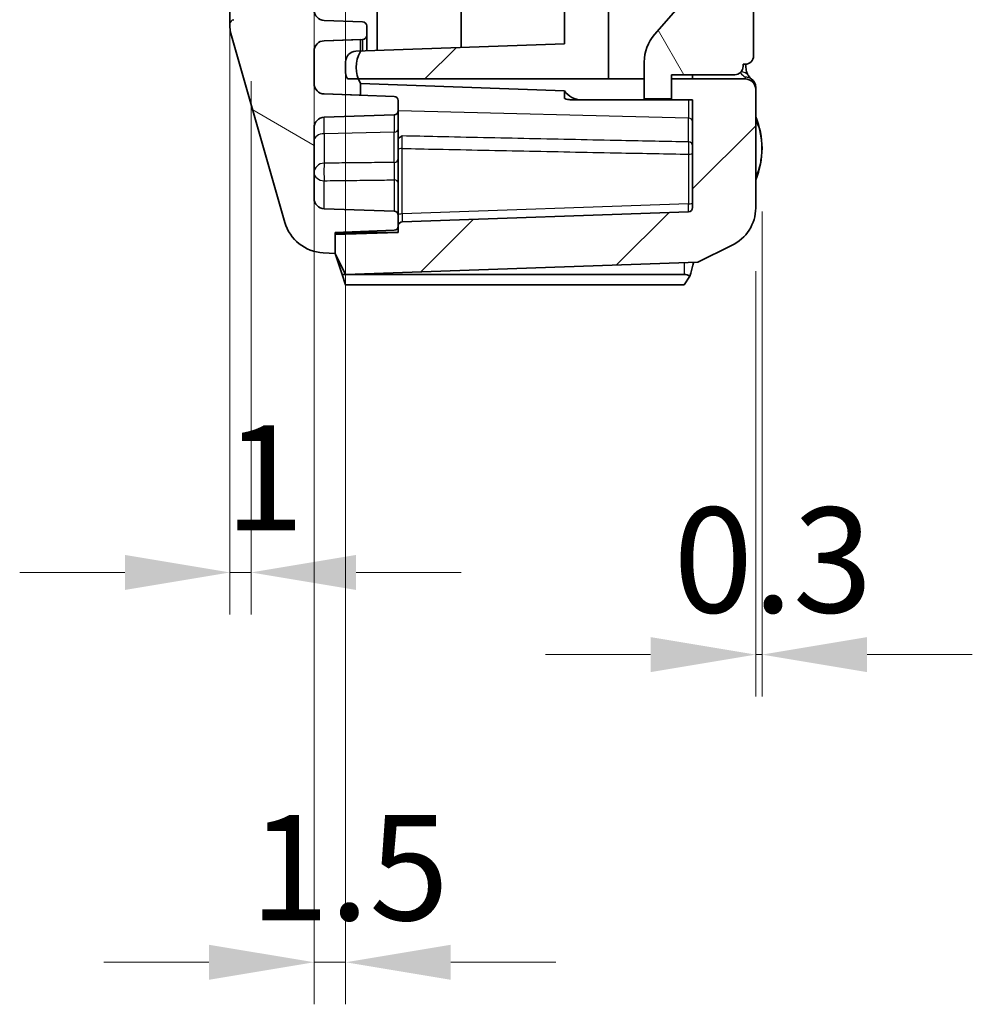
# Model space of a CAD drawing. Units: millimetres. Extents: x 1946 to 5104, y 1212 to 1774.
# Drawn here: x 3190 to 3235, y 1419 to 1466 of the extents above; entities that cross this region are included whole.
import ezdxf

# ---------------------------------------------------------------- set-up
doc = ezdxf.new("R2010")
doc.units = ezdxf.units.MM
for name, color, linetype, lineweight in [('Dimension (ISO)', 7, 'Continuous', 18), ('Hatch (ISO)', 1, 'Continuous', 18), ('Visible (ISO)', 7, 'Continuous', 35), ('Visible Narrow (ISO)', 7, 'Continuous', 25)]:
    doc.layers.add(name, color=color, linetype=linetype, lineweight=lineweight)
doc.styles.add('Note Text (TK)', font='txt')
doc.dimstyles.new('Default - Method 1b (TK)', dxfattribs={"dimscale": 2, "dimtxt": 2.5, "dimasz": 2.5, "dimexe": 1, "dimexo": 1.5, "dimgap": 1, "dimtad": 1, "dimtoh": 1, "dimrnd": 1e-08, "dimdsep": 46, "dimtxsty": 'Note Text (TK)', "dimcen": 0.09, "dimdle": 5, "dimclrd": 100, "dimclre": 100, "dimclrt": 7, "dimadec": 1, "dimazin": 1, "dimtfac": 1, "dimtmove": 0, "dimatfit": 3, "dimfxl": 1, "dimtolj": 1, "dimlwd": -1, "dimlwe": -1, "dimarcsym": 0})

# ---------------------------------------------------------------- blocks, each defined once
blk = doc.blocks.new('*D40')
at = {"layer": 'Defpoints', "color": 0}
for p in [(3225.14, 1459.398), (3224.84, 1456.555), (3225.14, 1435.31)]:
    blk.add_point(p, dxfattribs=at)
at = {"layer": 'Dimension (ISO)', "color": 100}
for p, q in [((3225.14, 1456.398), (3225.14, 1433.31)), ((3224.84, 1453.555), (3224.84, 1433.31)), ((3219.84, 1435.31), (3214.84, 1435.31)), ((3224.84, 1435.31), (3225.14, 1435.31)), ((3230.14, 1435.31), (3235.14, 1435.31))]:
    blk.add_line(p, q, dxfattribs=at)
for points in [[(3219.84, 1436.143), (3219.84, 1434.477), (3224.84, 1435.31)], [(3230.14, 1436.143), (3230.14, 1434.477), (3225.14, 1435.31)]]:
    blk.add_solid(points, dxfattribs=at)
at = {"layer": 'Dimension (ISO)', "color": 7, "insert": (3220.927, 1439.81), "char_height": 5, "attachment_point": 4, "style": 'Note Text (TK)'}
blk.add_mtext('\\A1;0.3', dxfattribs=at)
blk = doc.blocks.new('*D51')
at = {"layer": 'Defpoints', "color": 0}
for p in [(3203.84, 1489.398), (3205.34, 1476.198), (3203.84, 1420.674)]:
    blk.add_point(p, dxfattribs=at)
at = {"layer": 'Dimension (ISO)', "color": 100}
for p, q in [((3203.84, 1486.398), (3203.84, 1418.674)), ((3205.34, 1473.198), (3205.34, 1418.674)), ((3198.84, 1420.674), (3193.84, 1420.674)), ((3205.34, 1420.674), (3203.84, 1420.674)), ((3210.34, 1420.674), (3215.34, 1420.674))]:
    blk.add_line(p, q, dxfattribs=at)
for points in [[(3198.84, 1421.507), (3198.84, 1419.84), (3203.84, 1420.674)], [(3210.34, 1421.507), (3210.34, 1419.84), (3205.34, 1420.674)]]:
    blk.add_solid(points, dxfattribs=at)
at = {"layer": 'Dimension (ISO)', "color": 7, "insert": (3200.783, 1425.174), "char_height": 5, "attachment_point": 4, "style": 'Note Text (TK)'}
blk.add_mtext('\\A1;1.5', dxfattribs=at)
blk = doc.blocks.new('*D55')
at = {"layer": 'Defpoints', "color": 0}
for p in [(3199.84, 1472.031), (3200.84, 1465.598), (3199.84, 1439.219)]:
    blk.add_point(p, dxfattribs=at)
at = {"layer": 'Dimension (ISO)', "color": 100}
for p, q in [((3199.84, 1469.031), (3199.84, 1437.219)), ((3200.84, 1462.598), (3200.84, 1437.219)), ((3194.84, 1439.219), (3189.84, 1439.219)), ((3200.84, 1439.219), (3199.84, 1439.219)), ((3205.84, 1439.219), (3210.84, 1439.219))]:
    blk.add_line(p, q, dxfattribs=at)
for points in [[(3194.84, 1440.052), (3194.84, 1438.385), (3199.84, 1439.219)], [(3205.84, 1440.052), (3205.84, 1438.385), (3200.84, 1439.219)]]:
    blk.add_solid(points, dxfattribs=at)
at = {"layer": 'Dimension (ISO)', "color": 7, "insert": (3199.587, 1443.719), "char_height": 5, "attachment_point": 4, "style": 'Note Text (TK)'}
blk.add_mtext('\\A1;1', dxfattribs=at)

msp = doc.modelspace()

# ---------------------------------------------------------------- hatches: boundary and pattern name
at = {"layer": 'Hatch (ISO)'}
h = msp.add_hatch(dxfattribs=at)
h.set_pattern_fill('ANSI31', color=256, scale=50.8, style=0)
h.set_pattern_definition([(45, (2708.509, 1195.581), (-4.49013, 4.49013), [])])
edge = h.paths.add_edge_path()
edge.add_line((3205.3397, 1453.3978), (3222.0897, 1453.9828))
edge.add_line((3222.0897, 1453.9828), (3223.6923, 1454.7665))
edge.add_ellipse((3222.7424, 1456.5455), major_axis=(2.095, 0.1047), ratio=0.9534746, start_angle=295.23896, end_angle=357.39737)
edge.add_line((3224.8397, 1456.555), (3224.8397, 1462.1978))
edge.add_ellipse((3224.3397, 1462.1978), major_axis=(0.5, 0), ratio=1, start_angle=0, end_angle=90)
edge.add_line((3224.3397, 1462.6978), (3220.8397, 1462.6978))
edge.add_line((3220.8397, 1462.6978), (3220.8397, 1461.7478))
edge.add_line((3220.8397, 1461.7478), (3220.8397, 1461.6978))
edge.add_line((3220.8397, 1461.6978), (3221.8397, 1461.6978))
edge.add_line((3221.8397, 1461.6978), (3221.8397, 1456.5799))
edge.add_ellipse((3221.6397, 1456.5799), major_axis=(0.2, 0), ratio=1, start_angle=272, end_angle=360, ccw=False)
edge.add_line((3221.6467, 1456.38), (3208.0328, 1455.9046))
edge.add_ellipse((3208.0397, 1455.7047), major_axis=(-0.007, 0.1999), ratio=1, start_angle=0, end_angle=88)
edge.add_line((3207.8397, 1455.7047), (3207.8397, 1455.6957))
edge.add_line((3207.8397, 1455.6957), (3207.8397, 1455.3978))
edge.add_line((3207.8397, 1455.3978), (3205.3397, 1455.3105))
edge.add_line((3205.3397, 1455.3105), (3204.8397, 1455.3105))
edge.add_line((3204.8397, 1455.3105), (3204.8397, 1454.3978))
edge.add_line((3204.8397, 1454.3978), (3205.3397, 1453.3978))
edge = h.paths.add_edge_path()
edge.add_line((3204.8397, 1622.3978), (3204.8397, 1621.4851))
edge.add_line((3204.8397, 1621.4851), (3205.3397, 1621.4851))
edge.add_line((3205.3397, 1621.4851), (3207.8397, 1621.3978))
edge.add_line((3207.8397, 1621.3978), (3207.8397, 1621.0999))
edge.add_line((3207.8397, 1621.0999), (3207.8397, 1620.7307))
edge.add_line((3207.8397, 1620.7307), (3207.8397, 1619.9851))
edge.add_line((3207.8397, 1619.9851), (3206.0397, 1619.9223))
edge.add_line((3206.0397, 1619.9223), (3205.8223, 1619.9147))
edge.add_ellipse((3205.8397, 1619.415), major_axis=(-0.0174, 0.4997), ratio=1, start_angle=0, end_angle=88)
edge.add_line((3205.3397, 1619.415), (3205.3397, 1618.8807))
edge.add_ellipse((3205.8397, 1618.8807), major_axis=(-0.5, 0), ratio=1, start_angle=0, end_angle=88)
edge.add_line((3205.8223, 1618.381), (3206.0397, 1618.3734))
edge.add_line((3206.0397, 1618.3734), (3207.5379, 1618.3211))
edge.add_ellipse((3207.5903, 1619.8202), major_axis=(-0.0523, -1.4991), ratio=1, start_angle=0, end_angle=75.8355)
edge.add_line((3209.031, 1619.4026), (3209.3397, 1620.4678))
edge.add_line((3209.3397, 1620.4678), (3209.3397, 1620.7582))
edge.add_line((3209.3397, 1620.7582), (3221.3397, 1620.7582))
edge.add_ellipse((3221.3397, 1620.2582), major_axis=(0, 0.5), ratio=1, start_angle=270, end_angle=360, ccw=False)
edge.add_line((3221.8397, 1620.2582), (3221.8397, 1547.0505))
edge.add_line((3221.8397, 1547.0505), (3216.3397, 1546.0807))
edge.add_line((3216.3397, 1546.0807), (3216.3397, 1545.3978))
edge.add_line((3216.3397, 1545.3978), (3213.8397, 1545.3978))
edge.add_ellipse((3213.8397, 1543.3978), major_axis=(0, 2), ratio=1, start_angle=0, end_angle=90)
edge.add_line((3211.8397, 1543.3978), (3211.8397, 1539.3978))
edge.add_ellipse((3213.8397, 1539.3978), major_axis=(-2, 0), ratio=1, start_angle=0, end_angle=90)
edge.add_line((3213.8397, 1537.3978), (3216.3397, 1537.3978))
edge.add_line((3216.3397, 1537.3978), (3216.3397, 1535.8978))
edge.add_line((3216.3397, 1535.8978), (3216.3983, 1535.8393))
edge.add_line((3216.3983, 1535.8393), (3215.7397, 1535.1078))
edge.add_line((3215.7397, 1535.1078), (3215.7397, 1532.1978))
edge.add_line((3215.7397, 1532.1978), (3207.8397, 1532.1978))
edge.add_ellipse((3207.8397, 1529.6978), major_axis=(0, 2.5), ratio=1, start_angle=0, end_angle=90)
edge.add_line((3205.3397, 1529.6978), (3205.3397, 1476.1978))
edge.add_ellipse((3207.8397, 1476.1978), major_axis=(-2.5, 0), ratio=1, start_angle=0, end_angle=90)
edge.add_line((3207.8397, 1473.6978), (3215.7397, 1473.6978))
edge.add_line((3215.7397, 1473.6978), (3215.7397, 1464.361))
edge.add_line((3215.7397, 1464.361), (3206.0397, 1464.0223))
edge.add_line((3206.0397, 1464.0223), (3205.8223, 1464.0147))
edge.add_ellipse((3205.8397, 1463.515), major_axis=(-0.0174, 0.4997), ratio=1, start_angle=0, end_angle=88)
edge.add_line((3205.3397, 1463.515), (3205.3397, 1462.9807))
edge.add_ellipse((3205.8397, 1462.9807), major_axis=(-0.5, 0), ratio=1, start_angle=0, end_angle=34.45013)
edge.add_line((3205.4274, 1462.6978), (3205.9438, 1462.6978))
edge.add_line((3205.9438, 1462.6978), (3217.8397, 1462.6978))
edge.add_line((3217.8397, 1462.6978), (3217.8397, 1469.3978))
edge.add_line((3217.8397, 1469.3978), (3221.8397, 1469.6775))
edge.add_line((3221.8397, 1469.6775), (3221.8397, 1469.8569))
edge.add_line((3221.8397, 1469.8569), (3221.3404, 1470.3831))
edge.add_line((3221.3404, 1470.3831), (3221.0391, 1470.3989))
edge.add_line((3221.0391, 1470.3989), (3219.0777, 1470.5017))
edge.add_line((3219.0777, 1470.5017), (3217.7397, 1470.5718))
edge.add_line((3217.7397, 1470.5718), (3217.7397, 1473.7878))
edge.add_line((3217.7397, 1473.7878), (3218.9397, 1473.7878))
edge.add_line((3218.9397, 1473.7878), (3218.9397, 1477.1978))
edge.add_line((3218.9397, 1477.1978), (3206.8397, 1477.1978))
edge.add_line((3206.8397, 1477.1978), (3206.8397, 1481.1978))
edge.add_line((3206.8397, 1481.1978), (3210.6397, 1481.1978))
edge.add_ellipse((3210.6397, 1481.3978), major_axis=(0, -0.2), ratio=1, start_angle=0, end_angle=90)
edge.add_line((3210.8397, 1481.3978), (3210.8397, 1482.4978))
edge.add_ellipse((3210.6397, 1482.4978), major_axis=(0.2, 0), ratio=1, start_angle=0, end_angle=90)
edge.add_line((3210.6397, 1482.6978), (3206.8397, 1482.6978))
edge.add_line((3206.8397, 1482.6978), (3206.8397, 1523.1978))
edge.add_line((3206.8397, 1523.1978), (3210.6397, 1523.1978))
edge.add_ellipse((3210.6397, 1523.3978), major_axis=(0, -0.2), ratio=1, start_angle=0, end_angle=90)
edge.add_line((3210.8397, 1523.3978), (3210.8397, 1524.4978))
edge.add_ellipse((3210.6397, 1524.4978), major_axis=(0.2, 0), ratio=1, start_angle=0, end_angle=90)
edge.add_line((3210.6397, 1524.6978), (3206.8397, 1524.6978))
edge.add_line((3206.8397, 1524.6978), (3206.8397, 1528.6978))
edge.add_line((3206.8397, 1528.6978), (3218.9397, 1528.6978))
edge.add_line((3218.9397, 1528.6978), (3218.9397, 1530.1978))
edge.add_line((3218.9397, 1530.1978), (3210.9397, 1530.1978))
edge.add_line((3210.9397, 1530.1978), (3210.9397, 1530.6978))
edge.add_line((3210.9397, 1530.6978), (3212.3397, 1530.6978))
edge.add_line((3212.3397, 1530.6978), (3218.8397, 1530.6978))
edge.add_line((3218.8397, 1530.6978), (3218.9397, 1530.6978))
edge.add_line((3218.9397, 1530.6978), (3218.9397, 1532.1078))
edge.add_line((3218.9397, 1532.1078), (3217.7397, 1532.1078))
edge.add_line((3217.7397, 1532.1078), (3217.7397, 1535.3239))
edge.add_line((3217.7397, 1535.3239), (3219.0777, 1535.394))
edge.add_line((3219.0777, 1535.394), (3221.0391, 1535.4968))
edge.add_line((3221.0391, 1535.4968), (3221.3404, 1535.5126))
edge.add_line((3221.3404, 1535.5126), (3221.8397, 1536.0388))
edge.add_line((3221.8397, 1536.0388), (3221.8397, 1537.4978))
edge.add_line((3221.8397, 1537.4978), (3218.3397, 1537.4978))
edge.add_line((3218.3397, 1537.4978), (3218.3397, 1539.3978))
edge.add_line((3218.3397, 1539.3978), (3217.8397, 1539.3978))
edge.add_line((3217.8397, 1539.3978), (3217.3397, 1539.3978))
edge.add_line((3217.3397, 1539.3978), (3215.5397, 1539.3978))
edge.add_line((3215.5397, 1539.3978), (3213.3397, 1539.3978))
edge.add_line((3213.3397, 1539.3978), (3213.3397, 1539.6478))
edge.add_line((3213.3397, 1539.6478), (3213.3397, 1540.3913))
edge.add_line((3213.3397, 1540.3913), (3213.3397, 1542.4043))
edge.add_line((3213.3397, 1542.4043), (3213.3397, 1543.1478))
edge.add_line((3213.3397, 1543.1478), (3213.3397, 1543.3978))
edge.add_line((3213.3397, 1543.3978), (3215.5397, 1543.3978))
edge.add_line((3215.5397, 1543.3978), (3217.3397, 1543.3978))
edge.add_line((3217.3397, 1543.3978), (3217.8397, 1543.3978))
edge.add_line((3217.8397, 1543.3978), (3218.3397, 1543.3978))
edge.add_line((3218.3397, 1543.3978), (3218.3397, 1545.2978))
edge.add_line((3218.3397, 1545.2978), (3221.8397, 1545.6657))
edge.add_line((3221.8397, 1545.6657), (3221.8397, 1545.6978))
edge.add_line((3221.8397, 1545.6978), (3222.3397, 1545.6978))
edge.add_ellipse((3222.3397, 1546.1978), major_axis=(0, -0.5), ratio=1, start_angle=0, end_angle=90)
edge.add_line((3222.8397, 1546.1978), (3222.8397, 1549.4317))
edge.add_ellipse((3223.1397, 1549.4317), major_axis=(-0.3, 0), ratio=1, start_angle=285, end_angle=360, ccw=False)
edge.add_line((3223.0621, 1549.7215), (3224.4692, 1550.0985))
edge.add_ellipse((3224.3397, 1550.5815), major_axis=(0.1294, -0.483), ratio=1, start_angle=0, end_angle=75)
edge.add_line((3224.8397, 1550.5815), (3224.8397, 1588.8978))
edge.add_line((3224.8397, 1588.8978), (3224.5397, 1588.8978))
edge.add_line((3224.5397, 1588.8978), (3224.5397, 1603.8978))
edge.add_line((3224.5397, 1603.8978), (3224.8397, 1603.8978))
edge.add_line((3224.8397, 1603.8978), (3224.8397, 1620.2407))
edge.add_ellipse((3222.7424, 1620.2502), major_axis=(2.095, -0.1047), ratio=0.9534746, start_angle=2.60263, end_angle=64.76104)
edge.add_line((3223.6923, 1622.0292), (3222.0897, 1622.8129))
edge.add_line((3222.0897, 1622.8129), (3205.3397, 1623.3978))
edge.add_line((3205.3397, 1623.3978), (3204.8397, 1622.3978))
h = msp.add_hatch(dxfattribs=at)
h.set_pattern_fill('ANSI31', color=256, scale=50.8, angle=105.00025, style=0)
h.set_pattern_definition([(150.0002, (2708.509, 1195.581), (-3.174976, -5.499275), [])])
edge = h.paths.add_edge_path()
edge.add_line((3200.8397, 1611.1978), (3200.8397, 1465.5978))
edge.add_line((3200.8397, 1465.5978), (3200.0198, 1465.5158))
edge.add_ellipse((3200.0397, 1465.3168), major_axis=(-0.0199, 0.199), ratio=1, start_angle=0, end_angle=84.28941)
edge.add_line((3199.8397, 1465.3168), (3199.8397, 1465.1379))
edge.add_ellipse((3200.8397, 1465.1379), major_axis=(-1, 0), ratio=1, start_angle=0, end_angle=15.9454)
edge.add_line((3199.8782, 1464.8632), (3202.4464, 1455.8744))
edge.add_ellipse((3204.3695, 1456.4238), major_axis=(-1.923, -0.5494), ratio=1, start_angle=0, end_angle=71.1922)
edge.add_line((3204.2696, 1454.4263), (3204.8397, 1454.3978))
edge.add_line((3204.8397, 1454.3978), (3204.8397, 1455.3105))
edge.add_line((3204.8397, 1455.3105), (3204.8397, 1455.3978))
edge.add_line((3204.8397, 1455.3978), (3207.6467, 1455.4959))
edge.add_ellipse((3207.6397, 1455.6957), major_axis=(0.007, -0.1999), ratio=1, start_angle=0, end_angle=88)
edge.add_line((3207.8397, 1455.6957), (3207.8397, 1455.7047))
edge.add_line((3207.8397, 1455.7047), (3207.8397, 1456.2047))
edge.add_ellipse((3207.6397, 1456.2047), major_axis=(0.2, 0), ratio=1, start_angle=0, end_angle=88)
edge.add_line((3207.6467, 1456.4046), (3204.3223, 1456.5207))
edge.add_ellipse((3204.3397, 1457.0204), major_axis=(-0.0174, -0.4997), ratio=1, start_angle=272, end_angle=360, ccw=False)
edge.add_line((3203.8397, 1457.0204), (3203.8397, 1460.3753))
edge.add_ellipse((3204.3397, 1460.3753), major_axis=(-0.5, 0), ratio=1, start_angle=272, end_angle=360, ccw=False)
edge.add_line((3204.3223, 1460.875), (3207.6467, 1460.9911))
edge.add_ellipse((3207.6397, 1461.191), major_axis=(0.007, -0.1999), ratio=1, start_angle=0, end_angle=88)
edge.add_line((3207.8397, 1461.191), (3207.8397, 1461.665))
edge.add_ellipse((3207.6397, 1461.665), major_axis=(0.2, 0), ratio=1, start_angle=0, end_angle=88)
edge.add_line((3207.6467, 1461.8649), (3206.0397, 1461.921))
edge.add_line((3206.0397, 1461.921), (3204.3223, 1461.981))
edge.add_ellipse((3204.3397, 1462.4807), major_axis=(-0.0174, -0.4997), ratio=1, start_angle=272, end_angle=360, ccw=False)
edge.add_line((3203.8397, 1462.4807), (3203.8397, 1464.015))
edge.add_ellipse((3204.3397, 1464.015), major_axis=(-0.5, 0), ratio=1, start_angle=272, end_angle=360, ccw=False)
edge.add_line((3204.3223, 1464.5147), (3206.0397, 1464.5747))
edge.add_line((3206.0397, 1464.5747), (3206.1467, 1464.5784))
edge.add_ellipse((3206.1397, 1464.7783), major_axis=(0.007, -0.1999), ratio=1, start_angle=0, end_angle=88)
edge.add_line((3206.3397, 1464.7783), (3206.3397, 1465.2174))
edge.add_ellipse((3206.1397, 1465.2174), major_axis=(0.2, 0), ratio=1, start_angle=0, end_angle=88)
edge.add_line((3206.1467, 1465.4173), (3204.3223, 1465.481))
edge.add_ellipse((3204.3397, 1465.9807), major_axis=(-0.0174, -0.4997), ratio=1, start_angle=272, end_angle=360, ccw=False)
edge.add_line((3203.8397, 1465.9807), (3203.8397, 1473.8978))
edge.add_line((3203.8397, 1473.8978), (3204.0397, 1473.8978))
edge.add_line((3204.0397, 1473.8978), (3204.0397, 1474.5367))
edge.add_line((3204.0397, 1474.5367), (3203.8397, 1474.5367))
edge.add_line((3203.8397, 1474.5367), (3203.8397, 1475.4179))
edge.add_line((3203.8397, 1475.4179), (3204.0397, 1475.4179))
edge.add_line((3204.0397, 1475.4179), (3204.0397, 1476.0175))
edge.add_line((3204.0397, 1476.0175), (3203.8397, 1476.0175))
edge.add_line((3203.8397, 1476.0175), (3203.8397, 1476.7587))
edge.add_line((3203.8397, 1476.7587), (3204.0397, 1476.7587))
edge.add_line((3204.0397, 1476.7587), (3204.0397, 1477.3978))
edge.add_line((3204.0397, 1477.3978), (3203.8397, 1477.3978))
edge.add_line((3203.8397, 1477.3978), (3203.8397, 1479.3978))
edge.add_line((3203.8397, 1479.3978), (3203.5397, 1479.3978))
edge.add_line((3203.5397, 1479.3978), (3203.5397, 1481.9863))
edge.add_line((3203.5397, 1481.9863), (3203.8397, 1481.9863))
edge.add_line((3203.8397, 1481.9863), (3203.8397, 1482.3054))
edge.add_line((3203.8397, 1482.3054), (3203.5397, 1482.3054))
edge.add_line((3203.5397, 1482.3054), (3203.5397, 1483.6385))
edge.add_line((3203.5397, 1483.6385), (3203.8397, 1483.6385))
edge.add_line((3203.8397, 1483.6385), (3203.8397, 1485.1072))
edge.add_line((3203.8397, 1485.1072), (3203.5397, 1485.1072))
edge.add_line((3203.5397, 1485.1072), (3203.5397, 1486.4903))
edge.add_line((3203.5397, 1486.4903), (3203.8397, 1486.4903))
edge.add_line((3203.8397, 1486.4903), (3203.8397, 1486.8093))
edge.add_line((3203.8397, 1486.8093), (3203.5397, 1486.8093))
edge.add_line((3203.5397, 1486.8093), (3203.5397, 1489.3978))
edge.add_line((3203.5397, 1489.3978), (3203.8397, 1489.3978))
edge.add_line((3203.8397, 1489.3978), (3203.8397, 1616.415))
edge.add_ellipse((3204.3397, 1616.415), major_axis=(-0.5, 0), ratio=1, start_angle=272, end_angle=360, ccw=False)
edge.add_line((3204.3223, 1616.9147), (3206.1467, 1616.9784))
edge.add_ellipse((3206.1397, 1617.1783), major_axis=(0.007, -0.1999), ratio=1, start_angle=0, end_angle=88)
edge.add_line((3206.3397, 1617.1783), (3206.3397, 1617.6174))
edge.add_ellipse((3206.1397, 1617.6174), major_axis=(0.2, 0), ratio=1, start_angle=0, end_angle=88)
edge.add_line((3206.1467, 1617.8173), (3206.0397, 1617.821))
edge.add_line((3206.0397, 1617.821), (3204.3223, 1617.881))
edge.add_ellipse((3204.3397, 1618.3807), major_axis=(-0.0174, -0.4997), ratio=1, start_angle=272, end_angle=360, ccw=False)
edge.add_line((3203.8397, 1618.3807), (3203.8397, 1619.915))
edge.add_ellipse((3204.3397, 1619.915), major_axis=(-0.5, 0), ratio=1, start_angle=272, end_angle=360, ccw=False)
edge.add_line((3204.3223, 1620.4147), (3206.0397, 1620.4747))
edge.add_line((3206.0397, 1620.4747), (3207.6467, 1620.5308))
edge.add_ellipse((3207.6397, 1620.7307), major_axis=(0.007, -0.1999), ratio=1, start_angle=0, end_angle=88)
edge.add_line((3207.8397, 1620.7307), (3207.8397, 1621.0999))
edge.add_ellipse((3207.6397, 1621.0999), major_axis=(0.2, 0), ratio=1, start_angle=0, end_angle=88)
edge.add_line((3207.6467, 1621.2998), (3204.8397, 1621.3978))
edge.add_line((3204.8397, 1621.3978), (3204.8397, 1621.4851))
edge.add_line((3204.8397, 1621.4851), (3204.8397, 1622.3978))
edge.add_line((3204.8397, 1622.3978), (3204.2696, 1622.3693))
edge.add_ellipse((3204.3695, 1620.3718), major_axis=(-0.0999, 1.9975), ratio=1, start_angle=0, end_angle=71.1922)
edge.add_line((3202.4464, 1620.9213), (3199.8782, 1611.9325))
edge.add_ellipse((3200.8397, 1611.6578), major_axis=(-0.9615, 0.2747), ratio=1, start_angle=0, end_angle=15.9454)
edge.add_line((3199.8397, 1611.6578), (3199.8397, 1611.4788))
edge.add_ellipse((3200.0397, 1611.4788), major_axis=(-0.2, 0), ratio=1, start_angle=0, end_angle=84.28941)
edge.add_line((3200.0198, 1611.2798), (3200.8397, 1611.1978))
h = msp.add_hatch(dxfattribs=at)
h.set_pattern_fill('ANSI31', color=256, scale=50.8, angle=75.00018, style=0)
h.set_pattern_definition([(120.0002, (2708.509, 1195.581), (-5.49925, -3.17502), [])])
edge = h.paths.add_edge_path()
edge.add_ellipse((3223.2397, 1545.9978), major_axis=(0.5, 0), ratio=1, start_angle=270, end_angle=360)
edge.add_line((3223.7397, 1545.9978), (3223.7397, 1546.6978))
edge.add_ellipse((3224.0397, 1546.6978), major_axis=(0, 0.3), ratio=1, start_angle=0, end_angle=90, ccw=False)
edge.add_line((3224.0397, 1546.9978), (3224.3397, 1546.9978))
edge.add_ellipse((3224.3397, 1546.5978), major_axis=(0.4, 0), ratio=1, start_angle=0, end_angle=90, ccw=False)
edge.add_line((3224.7397, 1546.5978), (3224.7397, 1544.9276))
edge.add_ellipse((3224.2397, 1544.9276), major_axis=(0.0087, -0.4999), ratio=1, start_angle=0, end_angle=89, ccw=False)
edge.add_line((3224.2485, 1544.4277), (3222.5397, 1544.3978))
edge.add_line((3222.5397, 1544.3978), (3222.5397, 1544.1478))
edge.add_line((3222.5397, 1544.1478), (3222.5397, 1543.0478))
edge.add_line((3222.5397, 1543.0478), (3222.0397, 1542.5478))
edge.add_line((3222.0397, 1542.5478), (3221.0397, 1542.5478))
edge.add_line((3221.0397, 1542.5478), (3221.0397, 1542.7478))
edge.add_line((3221.0397, 1542.7478), (3218.5397, 1542.8789))
edge.add_line((3218.5397, 1542.8789), (3218.5397, 1543.8978))
edge.add_ellipse((3219.0397, 1543.8978), major_axis=(0, 0.5), ratio=1, start_angle=0, end_angle=90, ccw=False)
edge.add_line((3219.0397, 1544.3978), (3221.8397, 1544.3978))
edge.add_line((3221.8397, 1544.3978), (3221.8397, 1544.9978))
edge.add_line((3221.8397, 1544.9978), (3222.3397, 1545.4978))
edge.add_line((3222.3397, 1545.4978), (3223.2397, 1545.4978))
edge = h.paths.add_edge_path()
edge.add_ellipse((3223.8397, 1463.2978), major_axis=(0, -0.4), ratio=1, start_angle=0, end_angle=90)
edge.add_line((3224.2397, 1463.2978), (3224.2397, 1463.3978))
edge.add_line((3224.2397, 1463.3978), (3224.3397, 1463.3978))
edge.add_ellipse((3224.3397, 1463.7978), major_axis=(0, -0.4), ratio=1, start_angle=0, end_angle=90)
edge.add_line((3224.7397, 1463.7978), (3224.7397, 1537.8681))
edge.add_ellipse((3224.2397, 1537.8681), major_axis=(0.5, 0), ratio=1, start_angle=0, end_angle=89)
edge.add_line((3224.2485, 1538.368), (3222.5397, 1538.3978))
edge.add_line((3222.5397, 1538.3978), (3222.5397, 1538.6478))
edge.add_line((3222.5397, 1538.6478), (3222.5397, 1539.7478))
edge.add_line((3222.5397, 1539.7478), (3222.0397, 1540.2478))
edge.add_line((3222.0397, 1540.2478), (3221.0397, 1540.2478))
edge.add_line((3221.0397, 1540.2478), (3221.0397, 1540.0478))
edge.add_line((3221.0397, 1540.0478), (3218.5397, 1539.9168))
edge.add_line((3218.5397, 1539.9168), (3218.5397, 1538.8978))
edge.add_ellipse((3219.0397, 1538.8978), major_axis=(-0.5, 0), ratio=1, start_angle=0, end_angle=90)
edge.add_line((3219.0397, 1538.3978), (3221.8397, 1538.3978))
edge.add_line((3221.8397, 1538.3978), (3221.8397, 1537.4978))
edge.add_line((3221.8397, 1537.4978), (3221.8397, 1536.0388))
edge.add_line((3221.8397, 1536.0388), (3221.8397, 1535.1978))
edge.add_line((3221.8397, 1535.1978), (3221.5397, 1535.1978))
edge.add_ellipse((3221.5397, 1534.9978), major_axis=(0, 0.2), ratio=1, start_angle=0, end_angle=90)
edge.add_line((3221.3397, 1534.9978), (3221.3397, 1534.9478))
edge.add_ellipse((3220.0897, 1534.9478), major_axis=(1.25, 0), ratio=1, start_angle=270, end_angle=360, ccw=False)
edge.add_line((3220.0897, 1533.6978), (3220.082, 1533.6978))
edge.add_spline(control_points=[(3220.082, 1533.6978), (3219.9382, 1533.6978), (3219.7955, 1533.7226), (3219.5249, 1533.8196), (3219.3989, 1533.8911), (3219.1622, 1534.0858), (3219.0579, 1534.2128), (3218.9038, 1534.4996), (3218.8555, 1534.6566), (3218.8387, 1534.8185)], knot_values=[-0.1839136, -0.1839136, -0.1839136, -0.1839136, -0.1407874, -0.1407874, -0.0976611, -0.0976611, -0.0488306, -0.0488306, 0, 0, 0, 0], degree=3, periodic=0)
edge.add_ellipse((3218.6397, 1534.7978), major_axis=(0.1989, 0.0207), ratio=1, start_angle=0, end_angle=84.06223)
edge.add_line((3218.6397, 1534.9978), (3218.5397, 1534.9978))
edge.add_ellipse((3218.5397, 1534.7978), major_axis=(0, 0.2), ratio=1, start_angle=0, end_angle=90)
edge.add_line((3218.3397, 1534.7978), (3218.3397, 1533.8142))
edge.add_ellipse((3219.3397, 1533.8142), major_axis=(-1, 0), ratio=1, start_angle=0, end_angle=85)
edge.add_line((3219.2526, 1532.818), (3221.3833, 1532.6316))
edge.add_ellipse((3221.3397, 1532.1335), major_axis=(0.0436, 0.4981), ratio=1, start_angle=275, end_angle=360, ccw=False)
edge.add_line((3221.8397, 1532.1335), (3221.8397, 1516.3978))
edge.add_ellipse((3221.8397, 1515.8978), major_axis=(0, 0.5), ratio=1, start_angle=0, end_angle=180)
edge.add_line((3221.8397, 1515.3978), (3221.8397, 1490.3978))
edge.add_ellipse((3221.8397, 1489.8978), major_axis=(0, 0.5), ratio=1, start_angle=0, end_angle=180)
edge.add_line((3221.8397, 1489.3978), (3221.8397, 1473.7622))
edge.add_ellipse((3221.3397, 1473.7622), major_axis=(0.5, 0), ratio=1, start_angle=275, end_angle=360, ccw=False)
edge.add_line((3221.3833, 1473.2641), (3219.2526, 1473.0777))
edge.add_ellipse((3219.3397, 1472.0815), major_axis=(-0.0872, 0.9962), ratio=1, start_angle=0, end_angle=85)
edge.add_line((3218.3397, 1472.0815), (3218.3397, 1471.0978))
edge.add_ellipse((3218.5397, 1471.0978), major_axis=(-0.2, 0), ratio=1, start_angle=0, end_angle=90)
edge.add_line((3218.5397, 1470.8978), (3218.6397, 1470.8978))
edge.add_ellipse((3218.6397, 1471.0978), major_axis=(0, -0.2), ratio=1, start_angle=0, end_angle=84.06223)
edge.add_spline(control_points=[(3218.8387, 1471.0771), (3218.8535, 1471.2201), (3218.893, 1471.3595), (3219.0175, 1471.6186), (3219.1016, 1471.7365), (3219.3198, 1471.9518), (3219.4568, 1472.0425), (3219.758, 1472.166), (3219.9192, 1472.1978), (3220.082, 1472.1978)], knot_values=[-0.1839136, -0.1839136, -0.1839136, -0.1839136, -0.1407874, -0.1407874, -0.0976611, -0.0976611, -0.0488306, -0.0488306, 0, 0, 0, 0], degree=3, periodic=0)
edge.add_line((3220.082, 1472.1978), (3220.0897, 1472.1978))
edge.add_ellipse((3220.0897, 1470.9478), major_axis=(0, 1.25), ratio=1, start_angle=270, end_angle=360, ccw=False)
edge.add_line((3221.3397, 1470.9478), (3221.3397, 1470.8978))
edge.add_ellipse((3221.5397, 1470.8978), major_axis=(-0.2, 0), ratio=1, start_angle=0, end_angle=90)
edge.add_line((3221.5397, 1470.6978), (3221.8397, 1470.6978))
edge.add_line((3221.8397, 1470.6978), (3221.8397, 1469.8569))
edge.add_line((3221.8397, 1469.8569), (3221.8397, 1469.6775))
edge.add_line((3221.8397, 1469.6775), (3221.8397, 1466.8978))
edge.add_line((3221.8397, 1466.8978), (3220.0293, 1464.8119))
edge.add_ellipse((3221.5397, 1463.501), major_axis=(-1.5104, 1.3109), ratio=1, start_angle=0, end_angle=40.95551)
edge.add_line((3219.5397, 1463.501), (3219.5397, 1461.7478))
edge.add_line((3219.5397, 1461.7478), (3220.8397, 1461.7478))
edge.add_line((3220.8397, 1461.7478), (3220.8397, 1462.6978))
edge.add_line((3220.8397, 1462.6978), (3220.8397, 1462.8978))
edge.add_line((3220.8397, 1462.8978), (3223.8397, 1462.8978))

# ---------------------------------------------------------------- linework, layer by layer
at = {"layer": 'Visible (ISO)'}
for p, q in [((3224.7397, 1463.7978), (3224.7397, 1537.8681)), ((3215.7397, 1473.6978), (3215.7397, 1464.361)), ((3206.8397, 1464.0502), (3206.8397, 1471.3978)), ((3210.8397, 1464.1899), (3210.8397, 1471.3978)), ((3217.8397, 1462.6978), (3217.8397, 1469.3978)), ((3221.8397, 1466.8978), (3220.0293, 1464.8119)), ((3199.8397, 1466.1021), (3199.8397, 1465.3168)), ((3199.8397, 1465.3168), (3199.8397, 1465.1379)), ((3206.1467, 1465.4173), (3204.3223, 1465.481)), ((3199.8782, 1464.8632), (3202.4464, 1455.8744)), ((3206.3397, 1464.7783), (3206.3397, 1465.2174)), ((3206.3397, 1464.0328), (3206.3397, 1464.7783)), ((3204.3223, 1464.5147), (3206.1467, 1464.5784)), ((3206.0397, 1464.5747), (3204.3223, 1464.5147)), ((3215.7397, 1464.361), (3205.8223, 1464.0147)), ((3206.0397, 1463.9978), (3206.0397, 1464.5747)), ((3203.8397, 1464.015), (3203.8397, 1462.4807)), ((3203.8397, 1462.4807), (3203.8397, 1464.015)), ((3205.3397, 1463.515), (3205.3397, 1462.9807)), ((3219.5397, 1463.501), (3219.5397, 1461.7478)), ((3224.2397, 1463.2978), (3224.2397, 1463.3978)), ((3224.2397, 1463.3978), (3224.3397, 1463.3978)), ((3220.8397, 1461.7478), (3220.8397, 1462.8978)), ((3220.8397, 1462.8978), (3223.8397, 1462.8978)), ((3221.8397, 1462.8978), (3221.8397, 1462.6978)), ((3205.4274, 1462.6978), (3217.8397, 1462.6978)), ((3206.0397, 1461.921), (3206.0397, 1462.4978)), ((3215.7397, 1462.1347), (3206.0397, 1462.4734)), ((3217.8397, 1462.6978), (3219.5397, 1462.6978)), ((3224.3397, 1462.6978), (3220.8397, 1462.6978)), ((3220.8397, 1462.6978), (3220.8397, 1461.6978)), ((3204.3223, 1461.981), (3206.0397, 1461.921)), ((3207.6467, 1461.8649), (3204.3223, 1461.981)), ((3215.7397, 1461.7829), (3215.7397, 1462.1347)), ((3224.8397, 1462.1978), (3224.8397, 1462.2942)), ((3224.8397, 1456.555), (3224.8397, 1462.1978)), ((3207.8397, 1461.191), (3207.8397, 1461.665)), ((3216.1717, 1461.6978), (3216.5661, 1461.6978)), ((3220.8397, 1461.6978), (3216.5661, 1461.6978)), ((3219.5397, 1461.7478), (3220.8397, 1461.7478)), ((3220.8397, 1461.6978), (3221.8397, 1461.6978)), ((3221.8397, 1461.6978), (3221.8397, 1456.5799)), ((3207.8397, 1460.3038), (3207.8397, 1461.191)), ((3204.3223, 1460.875), (3207.6467, 1460.9911)), ((3203.8397, 1457.0204), (3203.8397, 1460.3753)), ((3207.8397, 1460.3038), (3207.8397, 1458.9069)), ((3207.8397, 1457.7438), (3207.8397, 1458.9069)), ((3207.8397, 1456.2047), (3207.8397, 1457.7438)), ((3207.6467, 1456.4046), (3204.3223, 1456.5207)), ((3221.6467, 1456.38), (3208.0328, 1455.9046)), ((3207.8397, 1455.6957), (3207.8397, 1456.2047)), ((3204.8397, 1455.3978), (3207.6467, 1455.4959)), ((3204.8397, 1454.3978), (3204.8397, 1455.3978)), ((3204.8397, 1455.3978), (3207.8397, 1455.3978)), ((3207.8397, 1455.3978), (3205.3397, 1455.3105)), ((3207.8397, 1455.7047), (3207.8397, 1455.3978)), ((3205.3397, 1455.3105), (3204.8397, 1455.3105)), ((3204.8397, 1455.3105), (3204.8397, 1454.3978)), ((3222.0897, 1453.9828), (3223.6923, 1454.7665)), ((3204.2696, 1454.4263), (3204.8397, 1454.3978)), ((3204.8397, 1454.3978), (3205.3397, 1453.3978)), ((3205.1731, 1453.3978), (3204.8397, 1454.3978)), ((3205.3397, 1453.3978), (3222.0897, 1453.9828)), ((3221.4434, 1453.3978), (3205.1731, 1453.3978)), ((3205.1731, 1453.3978), (3205.3397, 1452.8978)), ((3221.4347, 1452.8978), (3221.7128, 1453.3181)), ((3205.3397, 1452.8978), (3221.4347, 1452.8978))]:
    msp.add_line(p, q, dxfattribs=at)
for centre, radius, start, end in [((3204.3397, 1465.9807), 0.5, 180, 268), ((3200.0397, 1465.3168), 0.2, 95.71059, 180), ((3206.1397, 1465.2174), 0.2, 0, 88), ((3200.8397, 1465.1379), 1, 180, 195.9454), ((3206.1397, 1464.7783), 0.2, 272, 0), ((3221.5397, 1463.501), 2, 139.04449, 180), ((3204.3397, 1464.015), 0.5, 92, 180), ((3204.3397, 1464.015), 0.5, 92, 180), ((3205.8397, 1463.515), 0.5, 92, 180), ((3207.346, 1463.2478), 1.5062, 150.13717, 209.86283), ((3224.3397, 1463.7978), 0.4, 270, 0), ((3205.8397, 1462.9807), 0.5, 180, 214.45013), ((3223.8397, 1463.2978), 0.4, 270, 0), ((3204.3397, 1462.4807), 0.5, 180, 268), ((3204.3397, 1462.4807), 0.5, 180, 268), ((3224.3397, 1462.1978), 0.5, 0, 90), ((3224.3397, 1462.2942), 0.5, 0, 54.7045), ((3216.5661, 1462.6978), 1, 214.27573, 270), ((3207.6397, 1461.665), 0.2, 0, 88), ((3207.6397, 1461.191), 0.2, 272, 0), ((3204.3397, 1460.3753), 0.5, 92, 180), ((3221.2397, 1459.3978), 3.9, 337.38014, 22.61986), ((3204.3397, 1457.0204), 0.5, 180, 268), ((3207.6397, 1456.2047), 0.2, 0, 88), ((3221.6397, 1456.5799), 0.2, 272, 0), ((3204.3695, 1456.4238), 2, 195.9454, 267.13759), ((3208.0397, 1455.7047), 0.2, 92, 180), ((3207.6397, 1455.6957), 0.2, 272, 0)]:
    msp.add_arc(centre, radius, start, end, dxfattribs=at)
for centre, major_axis, ratio, start_param, end_param in [((3222.7424, 1456.5455), (2.095, 0.1047), 0.9534746, 5.1347964, 6.2355476), ((3221.4347, 1452.8978), (0.3566, 0.3566), 0.9826973, 0.2042469, 0.7766715)]:
    msp.add_ellipse(centre, major_axis=major_axis, ratio=ratio, start_param=start_param, end_param=end_param, dxfattribs=at)
msp.add_open_spline([(3224.3617, 1463.3984), (3224.3617, 1463.3918), (3224.3618, 1463.3852), (3224.362, 1463.3786)], degree=3, dxfattribs=at)
for points, knots in [([(3224.362, 1463.3786), (3224.3629, 1463.3278), (3224.366, 1463.2801), (3224.3758, 1463.1912), (3224.3826, 1463.1501), (3224.3988, 1463.0749), (3224.4083, 1463.0408), (3224.4292, 1462.9792), (3224.4406, 1462.9516), (3224.4644, 1462.9026), (3224.4767, 1462.8811), (3224.4893, 1462.8623)], [0, 0, 0, 0, 0.02765983, 0.02765983, 0.05531967, 0.05531967, 0.0829795, 0.0829795, 0.11063933, 0.11063933, 0.13829917, 0.13829917, 0.13829917, 0.13829917]), ([(3224.4893, 1462.8623), (3224.5014, 1462.844), (3224.5132, 1462.8272), (3224.536, 1462.7968), (3224.547, 1462.7831), (3224.5676, 1462.7589), (3224.5774, 1462.7483), (3224.5952, 1462.7302), (3224.6034, 1462.7227), (3224.6176, 1462.7105), (3224.6237, 1462.7058), (3224.6286, 1462.7023)], [1.12674587, 1.12674587, 1.12674587, 1.12674587, 1.17156839, 1.17156839, 1.21639091, 1.21639091, 1.26121343, 1.26121343, 1.30603595, 1.30603595, 1.35085847, 1.35085847, 1.35085847, 1.35085847]), ([(3216.1717, 1461.6978), (3216.0955, 1461.6978), (3216.0252, 1461.7028), (3215.9054, 1461.7194), (3215.8569, 1461.7303), (3215.7973, 1461.7493), (3215.7798, 1461.7565), (3215.7601, 1461.7665), (3215.7539, 1461.7702), (3215.7465, 1461.7757), (3215.7444, 1461.7775), (3215.7411, 1461.781), (3215.7403, 1461.7822), (3215.7399, 1461.783), (3215.7398, 1461.7832), (3215.7398, 1461.7833), (3215.7398, 1461.7833), (3215.7398, 1461.7833), (3215.7398, 1461.7833), (3215.7398, 1461.7833), (3215.7398, 1461.7833), (3215.7398, 1461.7833), (3215.7398, 1461.7833), (3215.7397, 1461.7834), (3215.7397, 1461.7832), (3215.7397, 1461.783), (3215.7397, 1461.783), (3215.7397, 1461.7829), (3215.7397, 1461.7829), (3215.7397, 1461.7829)], [0, 0, 0, 0, 0.022926304, 0.022926304, 0.044623884, 0.044623884, 0.057569317, 0.057569317, 0.064178875, 0.064178875, 0.067249708, 0.067249708, 0.070042577, 0.070042577, 0.070454818, 0.070454818, 0.07048888, 0.07048888, 0.070501321, 0.070501321, 0.070510185, 0.070510185, 0.070520309, 0.070520309, 0.070837553, 0.070837553, 0.071028094, 0.071028094, 0.071087776, 0.071087776, 0.071087776, 0.071087776]), ([(3207.8397, 1459.8419), (3207.8397, 1459.8527), (3207.8453, 1459.8637), (3207.8861, 1459.9113), (3207.961, 1459.9483), (3208.0318, 1459.9849), (3208.0323, 1459.9852), (3208.0328, 1459.9854)], [0, 0, 0, 0, 0.011392659, 0.011392659, 0.04969586, 0.04969586, 0.049955779, 0.049955779, 0.049955779, 0.049955779]), ([(3221.7128, 1453.3181), (3221.7664, 1453.5038), (3221.8129, 1453.6785), (3221.8615, 1453.8827), (3221.8723, 1453.9306), (3221.882, 1453.9755)], [-0.353021766, -0.353021766, -0.353021766, -0.353021766, -0.302142168, -0.302142168, -0.285285464, -0.285285464, -0.285285464, -0.285285464])]:
    msp.add_open_spline(points, degree=3, knots=knots, dxfattribs=at)
at = {"layer": 'Visible Narrow (ISO)'}
for p, q in [((3206.1467, 1464.5784), (3206.1467, 1464.026)), ((3224.3397, 1462.7821), (3224.3397, 1462.6978)), ((3221.6467, 1461.6978), (3221.6467, 1460.8278)), ((3221.6467, 1460.8278), (3207.8397, 1461.175)), ((3204.3223, 1460.0919), (3204.3223, 1460.875)), ((3207.6467, 1460.9911), (3207.6467, 1460.1698)), ((3221.6467, 1459.6978), (3221.6467, 1460.8278)), ((3207.6467, 1460.1698), (3204.3223, 1460.0919)), ((3204.3223, 1460.0919), (3204.3223, 1458.6906)), ((3207.6467, 1458.7248), (3207.6467, 1460.1698)), ((3208.0328, 1456.2749), (3208.0328, 1459.3905)), ((3221.6467, 1459.1156), (3221.6467, 1456.7504)), ((3204.3223, 1456.5207), (3204.3223, 1457.8548)), ((3207.6467, 1457.894), (3207.6467, 1456.4046)), ((3221.6467, 1456.7504), (3208.0328, 1456.2749)), ((3221.4434, 1453.9602), (3221.4434, 1453.3978))]:
    msp.add_line(p, q, dxfattribs=at)
for centre, major_axis, ratio, start_param, end_param in [((3223.862, 1463.3694), (0.4999, 0.0092), 0.707047, 0, 0.0560619), ((3224.6153, 1466.1978), (0, -3.5), 0.3609023, 5.866369, 6.0632475), ((3224.0727, 1462.5858), (0.4166, 0.2765), 0.8684005, 0, 0.8940183), ((3224.3397, 1462.2942), (0.2889, 0.4081), 0.9326267, 0, 0.6492756), ((3224.3397, 1462.2942), (0.5, 0), 0.975911, 0, 1.5707963), ((3221.6397, 1460.6839), (0.2, 0), 0.72, 0, 1.5358897), ((3204.3397, 1459.7568), (-0.5, 0), 0.6705882, 4.7472956, 6.2831853), ((3207.6397, 1460.3038), (0.2, 0), 0.6705882, 4.7472956, 6.2831853), ((3221.6397, 1459.5167), (0.2, 0), 0.9061841, 0, 1.5358897), ((3208.0397, 1459.3387), (-0.2, 0), 0.258819, 4.7472956, 6.2831853), ((3221.6397, 1459.1674), (0.2, 0), 0.258819, 4.7472956, 6.2831853), ((3204.3397, 1458.2411), (-0.5, 0), 0.8994655, 4.7472956, 6.2831853), ((3204.3397, 1458.2411), (-0.0038, 0.5), 0.0641564, 0.452958, 2.4531439), ((3207.6397, 1458.9069), (0.2, 0), 0.911148, 4.7472956, 6.2831853), ((3204.3397, 1458.2411), (-0.5, 0), 0.7729905, 0, 1.5358897), ((3207.6397, 1457.7438), (0.2, 0), 0.7514841, 0, 1.5358897), ((3221.6397, 1456.8021), (0.2, 0), 0.258819, 4.7472956, 6.2831853), ((3221.6397, 1456.88), (0.007, -0.5001), 0.0107032, 0.0002243, 1.3082865), ((3208.0397, 1456.2232), (-0.2, 0), 0.258819, 4.7472956, 6.2831853), ((3208.0397, 1456.4051), (0.007, 0.5005), 0.0106824, 1.8340527, 3.142115)]:
    msp.add_ellipse(centre, major_axis=major_axis, ratio=ratio, start_param=start_param, end_param=end_param, dxfattribs=at)
for points, knots in [([(3224.8397, 1458.0647), (3224.8684, 1458.1066), (3224.8974, 1458.1619), (3224.9879, 1458.3704), (3225.0411, 1458.5556), (3225.1163, 1458.9576), (3225.1362, 1459.1782), (3225.1362, 1459.3978), (3225.1362, 1459.654), (3225.1084, 1459.9158), (3225.0224, 1460.3016), (3224.9784, 1460.4449), (3224.9003, 1460.6281), (3224.8699, 1460.6869), (3224.8397, 1460.731)], [0.35769375, 0.35769375, 0.35769375, 0.35769375, 0.37335802, 0.37335802, 0.4106834, 0.4106834, 0.45122659, 0.45122659, 0.45122659, 0.49850944, 0.49850944, 0.52804839, 0.52804839, 0.54452054, 0.54452054, 0.54452054, 0.54452054]), ([(3208.0328, 1459.3905), (3208.032, 1459.4528), (3208.0313, 1459.5196), (3208.0306, 1459.6396), (3208.0304, 1459.6953), (3208.0304, 1459.7459), (3208.0304, 1459.7904), (3208.0305, 1459.8316), (3208.0312, 1459.9192), (3208.0319, 1459.9596), (3208.0328, 1459.9854)], [-0.10162894, -0.10162894, -0.10162894, -0.10162894, -0.07453642, -0.07453642, -0.05081447, -0.05081447, -0.05081447, -0.02994387, -0.02994387, 0, 0, 0, 0]), ([(3221.6467, 1459.6978), (3220.5844, 1459.7193), (3219.5221, 1459.7409), (3217, 1459.7929), (3215.5403, 1459.8234), (3214.0805, 1459.8544), (3212.6208, 1459.8854), (3211.1611, 1459.9168), (3209.1452, 1459.9609), (3208.589, 1459.9731), (3208.0328, 1459.9854)], [-1.6341952, -1.6341952, -1.6341952, -1.6341952, -1.3151698, -1.3151698, -0.8767799, -0.8767799, -0.8767799, -0.4383899, -0.4383899, -0.2713466, -0.2713466, -0.2713466, -0.2713466]), ([(3221.6467, 1459.6978), (3221.6471, 1459.6841), (3221.6474, 1459.6675), (3221.6482, 1459.6175), (3221.6485, 1459.5805), (3221.6489, 1459.4836), (3221.6489, 1459.421), (3221.6483, 1459.2763), (3221.6477, 1459.1932), (3221.6467, 1459.1156)], [0, 0, 0, 0, 0.005807403, 0.005807403, 0.015099249, 0.015099249, 0.027178648, 0.027178648, 0.04163423, 0.04163423, 0.04163423, 0.04163423]), ([(3208.0328, 1459.3905), (3208.589, 1459.3787), (3209.1452, 1459.367), (3211.1611, 1459.3248), (3212.6208, 1459.2948), (3214.0805, 1459.2652), (3215.5403, 1459.2355), (3217, 1459.2064), (3219.5221, 1459.1568), (3220.5844, 1459.1361), (3221.6467, 1459.1156)], [0.2713466, 0.2713466, 0.2713466, 0.2713466, 0.4383899, 0.4383899, 0.8767799, 0.8767799, 0.8767799, 1.3151698, 1.3151698, 1.6341952, 1.6341952, 1.6341952, 1.6341952]), ([(3207.6467, 1458.7248), (3207.3357, 1458.7213), (3207.0246, 1458.7179), (3206.3382, 1458.7106), (3205.9628, 1458.7067), (3205.5874, 1458.7029), (3205.212, 1458.6991), (3204.8367, 1458.6954), (3204.415, 1458.6914), (3204.3686, 1458.691), (3204.3223, 1458.6906)], [0.01934205, 0.01934205, 0.01934205, 0.01934205, 0.11284996, 0.11284996, 0.22569991, 0.22569991, 0.22569991, 0.33854987, 0.33854987, 0.35247768, 0.35247768, 0.35247768, 0.35247768]), ([(3207.6467, 1458.7248), (3207.6487, 1458.6869), (3207.6503, 1458.625), (3207.6523, 1458.4751), (3207.6528, 1458.3891), (3207.6524, 1458.2334), (3207.6519, 1458.1653), (3207.6505, 1458.0524), (3207.6497, 1458.0065), (3207.6481, 1457.9392), (3207.6474, 1457.9153), (3207.6467, 1457.894)], [-0.1388328, -0.1388328, -0.1388328, -0.1388328, -0.10022229, -0.10022229, -0.06352117, -0.06352117, -0.03528954, -0.03528954, -0.0135729, -0.0135729, 0, 0, 0, 0]), ([(3204.3223, 1457.8548), (3204.3686, 1457.8553), (3204.415, 1457.8558), (3204.8367, 1457.8604), (3205.212, 1457.8646), (3205.5874, 1457.869), (3205.9628, 1457.8733), (3206.3382, 1457.8778), (3207.0246, 1457.8862), (3207.3357, 1457.89), (3207.6467, 1457.894)], [-0.35247768, -0.35247768, -0.35247768, -0.35247768, -0.33854987, -0.33854987, -0.22569991, -0.22569991, -0.22569991, -0.11284996, -0.11284996, -0.01934205, -0.01934205, -0.01934205, -0.01934205])]:
    msp.add_open_spline(points, degree=3, knots=knots, dxfattribs=at)

# ---------------------------------------------------------------- dimensions: what is measured, and where the dimension line sits
at = {"layer": 'Dimension (ISO)', "color": 100}
for base, p1, p2, picture, middle in [((3203.8397, 1420.6736), (3205.3397, 1476.1978), (3203.8397, 1489.3978), '*D51', (3204.5897, 1420.6736)), ((3199.8397, 1439.2187), (3200.8397, 1465.5978), (3199.8397, 1472.0311), '*D55', (3200.3397, 1439.2187))]:
    dim = msp.add_linear_dim(base=base, p1=p1, p2=p2, angle=180, dimstyle='Default - Method 1b (TK)', override={"dimgap": 1, "dimtoh": 0, "dimdec": 2, "dimtol": 0, "dimlim": 0, "dimtp": 0, "dimtm": 0, "dimtdec": 2, "dimtofl": 1, "dimatfit": 1}, dxfattribs=at)
    dim.commit()
    dim.dimension.update_dxf_attribs({"geometry": picture, "text_midpoint": middle, "dimtype": 160})
dim = msp.add_linear_dim(base=(3225.1397, 1435.3101), p1=(3224.8397, 1456.555), p2=(3225.1397, 1459.3978), dimstyle='Default - Method 1b (TK)', override={"dimgap": 1, "dimtoh": 0, "dimdec": 2, "dimtol": 0, "dimlim": 0, "dimtp": 0, "dimtm": 0, "dimtdec": 2, "dimtofl": 1, "dimatfit": 1}, dxfattribs=at)
dim.commit()
dim.dimension.update_dxf_attribs({"geometry": '*D40', "text_midpoint": (3224.9897, 1435.3101), "dimtype": 160})

doc.saveas('drawing.dxf')
